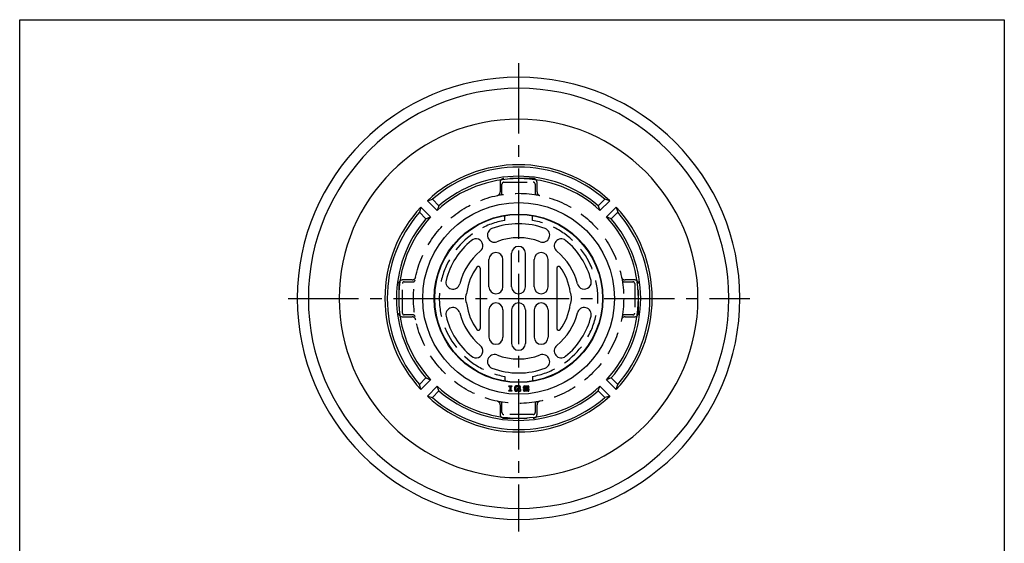
# Model space of a CAD drawing. Extents: x -776 to -242, y -395 to 345.
# Drawn here: x -776 to -242, y 61 to 345 of the extents above; entities that cross this region are included whole.
import ezdxf

# ---------------------------------------------------------------- set-up
doc = ezdxf.new("R2010")
doc.units = 0
doc.header["$LTSCALE"] = 2
doc.linetypes.add('CENTER2', pattern=[28.575, 19.05, -3.175, 3.175, -3.175])
doc.linetypes.add('HIDDEN', pattern=[9.525, 6.35, -3.175])
doc.layers.add('1', color=7, linetype='CONTINUOUS')

msp = doc.modelspace()

# ---------------------------------------------------------------- linework, layer by layer
at = {"layer": '1', "color": 7, "linetype": 'CONTINUOUS'}
for p, q in [((-775.7273, 345.2982), (-241.7273, 345.2982)), ((-775.7273, -394.7018), (-775.7273, 345.2982)), ((-241.7273, 345.2982), (-241.7273, -394.7018)), ((-554.6285, 247.0631), (-551.8831, 247.8532)), ((-554.6285, 247.0631), (-549.3216, 241.7562)), ((-551.8831, 247.8532), (-548.3382, 244.3083)), ((-458.4399, 247.8532), (-461.9848, 244.3083)), ((-455.6945, 247.0631), (-461.0013, 241.7562)), ((-455.6945, 247.0631), (-458.4399, 247.8532)), ((-558.164, 243.5275), (-558.9542, 240.7822)), ((-558.9542, 240.7822), (-555.4092, 237.2372)), ((-558.164, 243.5275), (-552.8572, 238.2207)), ((-548.3382, 244.3083), (-549.3216, 241.7562)), ((-461.9848, 244.3083), (-461.0013, 241.7562)), ((-452.159, 243.5275), (-457.4658, 238.2207)), ((-451.3688, 240.7822), (-454.9137, 237.2372)), ((-452.159, 243.5275), (-451.3688, 240.7822)), ((-555.4092, 237.2372), (-552.8572, 238.2207)), ((-454.9137, 237.2372), (-457.4658, 238.2207)), ((-521.2115, 200.3605), (-521.2115, 215.1626)), ((-513.6115, 200.3605), (-513.6115, 215.1626)), ((-508.9115, 200.3105), (-508.9115, 218.5105)), ((-501.4115, 200.3105), (-501.4115, 218.5105)), ((-496.7115, 200.3605), (-496.7115, 215.1626)), ((-489.1115, 200.3605), (-489.1115, 215.1626)), ((-525.9115, 210.3939), (-525.9115, 177.7272)), ((-484.4115, 210.3939), (-484.4115, 177.7272)), ((-521.2115, 187.7605), (-521.2115, 172.9585)), ((-513.6115, 187.7605), (-513.6115, 172.9585)), ((-508.9115, 187.8105), (-508.9115, 169.6105)), ((-501.4115, 187.8105), (-501.4115, 169.6105)), ((-496.7115, 187.7605), (-496.7115, 172.9585)), ((-489.1115, 187.7605), (-489.1115, 172.9585)), ((-558.9542, 147.3389), (-555.4092, 150.8839)), ((-558.164, 144.5935), (-552.8572, 149.9004)), ((-555.4092, 150.8839), (-552.8572, 149.9004)), ((-454.9137, 150.8839), (-457.4658, 149.9004)), ((-452.159, 144.5935), (-457.4658, 149.9004)), ((-451.3688, 147.3389), (-454.9137, 150.8839)), ((-558.164, 144.5935), (-558.9542, 147.3389)), ((-554.6285, 141.058), (-549.3216, 146.3648)), ((-548.3382, 143.8128), (-549.3216, 146.3648)), ((-510.4084, 146.626), (-508.814, 146.626)), ((-510.4084, 146.2717), (-510.4084, 146.626)), ((-510.4084, 146.2717), (-509.9655, 146.2717)), ((-509.9655, 146.2717), (-509.9655, 143.9688)), ((-509.2569, 143.9688), (-509.2569, 146.2717)), ((-509.2569, 146.2717), (-508.814, 146.2717)), ((-508.814, 146.626), (-508.814, 146.2717)), ((-507.2197, 144.1459), (-507.2197, 146.0946)), ((-504.6511, 146.626), (-506.6883, 146.626)), ((-504.7396, 146.006), (-506.5997, 146.006)), ((-506.5997, 146.006), (-506.5997, 144.2345)), ((-506.374, 144.2345), (-506.5997, 144.2345)), ((-506.1104, 144.3045), (-505.7354, 144.5188)), ((-505.6254, 144.8545), (-505.6254, 145.386)), ((-504.6511, 145.386), (-505.6254, 145.386)), ((-504.7396, 144.8545), (-505.6254, 144.8545)), ((-505.4718, 144.5888), (-504.7396, 144.5888)), ((-504.7396, 145.7403), (-504.7396, 146.006)), ((-504.1196, 145.7403), (-504.7396, 145.7403)), ((-504.7396, 144.5888), (-504.7396, 144.8545)), ((-504.1196, 145.7403), (-504.1196, 146.0946)), ((-504.1196, 144.8545), (-504.1196, 143.6145)), ((-502.5253, 145.386), (-502.5253, 146.0946)), ((-502.5253, 144.1459), (-502.5253, 144.5888)), ((-501.9053, 144.5888), (-502.5253, 144.5888)), ((-501.9939, 146.626), (-500.0453, 146.626)), ((-501.9939, 144.8545), (-500.1338, 144.8545)), ((-501.9053, 146.006), (-500.1338, 146.006)), ((-501.9053, 145.386), (-501.9053, 146.006)), ((-500.0453, 145.386), (-501.9053, 145.386)), ((-501.9053, 144.5888), (-501.9053, 144.2345)), ((-501.9053, 144.2345), (-500.1338, 144.2345)), ((-500.1338, 146.006), (-500.1338, 145.6517)), ((-499.5138, 145.6517), (-500.1338, 145.6517)), ((-500.1338, 144.2345), (-500.1338, 144.8545)), ((-499.5138, 146.0946), (-499.5138, 145.6517)), ((-499.5138, 144.8545), (-499.5138, 144.1459)), ((-461.9848, 143.8128), (-461.0013, 146.3648)), ((-455.6945, 141.058), (-461.0013, 146.3648)), ((-452.159, 144.5935), (-451.3688, 147.3389)), ((-554.6285, 141.058), (-551.8831, 140.2678)), ((-551.8831, 140.2678), (-548.3382, 143.8128)), ((-509.9655, 143.9688), (-510.4084, 143.9688)), ((-510.4084, 143.6145), (-510.4084, 143.9688)), ((-508.814, 143.6145), (-510.4084, 143.6145)), ((-509.2569, 143.9688), (-508.814, 143.9688)), ((-508.814, 143.9688), (-508.814, 143.6145)), ((-506.6883, 143.6145), (-506.5111, 143.6145)), ((-506.2094, 143.6145), (-506.6883, 143.6145)), ((-505.5708, 143.8988), (-505.9457, 143.6845)), ((-505.3071, 143.9688), (-504.8282, 143.9688)), ((-504.8282, 143.9688), (-504.8282, 143.6145)), ((-504.8282, 143.6145), (-504.1196, 143.6145)), ((-500.0453, 143.6145), (-501.9939, 143.6145)), ((-458.4399, 140.2678), (-461.9848, 143.8128)), ((-455.6945, 141.058), (-458.4399, 140.2678))]:
    msp.add_line(p, q, dxfattribs=at)
at = {"layer": '1', "color": 7, "linetype": 'CENTER2'}
for p, q in [((-505.1615, 321.6685), (-505.1615, 67.4791)), ((-630.1615, 194.0605), (-379.6783, 194.0605))]:
    msp.add_line(p, q, dxfattribs=at)
at = {"layer": '1', "color": 7, "linetype": 'HIDDEN'}
for p, q in [((-515.1615, 257.0605), (-515.1615, 251.8273)), ((-497.1615, 259.0605), (-513.1615, 259.0605)), ((-513.1615, 257.0605), (-497.1615, 257.0605)), ((-495.1615, 251.8273), (-495.1615, 257.0605)), ((-514.1615, 251.192), (-514.1615, 256.0605)), ((-496.1615, 256.0605), (-496.1615, 251.192)), ((-512.6615, 236.4014), (-512.6615, 239.1916)), ((-497.6615, 236.4014), (-497.6615, 239.1916)), ((-562.9283, 204.0605), (-568.1615, 204.0605)), ((-567.1615, 203.0605), (-562.2929, 203.0605)), ((-448.0301, 203.0605), (-443.1615, 203.0605)), ((-442.1615, 204.0605), (-447.3947, 204.0605)), ((-570.1615, 202.0605), (-570.1615, 186.0605)), ((-568.1615, 186.0605), (-568.1615, 202.0605)), ((-442.1615, 202.0605), (-442.1615, 186.0605)), ((-440.1615, 186.0605), (-440.1615, 202.0605)), ((-568.1615, 184.0605), (-562.9283, 184.0605)), ((-562.2929, 185.0605), (-567.1615, 185.0605)), ((-443.1615, 185.0605), (-448.0301, 185.0605)), ((-447.3947, 184.0605), (-442.1615, 184.0605)), ((-512.6615, 151.7197), (-512.6615, 148.9295)), ((-497.6615, 151.7197), (-497.6615, 148.9295)), ((-515.1615, 136.2938), (-515.1615, 131.0605)), ((-514.1615, 132.0605), (-514.1615, 136.9291)), ((-496.1615, 136.9291), (-496.1615, 132.0605)), ((-495.1615, 131.0605), (-495.1615, 136.2938)), ((-497.1615, 131.0605), (-513.1615, 131.0605)), ((-513.1615, 129.0605), (-497.1615, 129.0605))]:
    msp.add_line(p, q, dxfattribs=at)
msp.add_circle((-505.1615, 194.0605), 57, dxfattribs=at)
at = {"layer": '1', "color": 7, "linetype": 'CONTINUOUS'}
for radius in [52, 45.75, 45.5]:
    msp.add_circle((-505.1615, 194.0605), radius, dxfattribs=at)
for centre, radius, start, end in [((-505.1615, 194.0605), 120, 0, 180), ((-505.1615, 194.0605), 114, 0, 180), ((-505.1615, 194.0605), 97.281, 0, 180), ((-505.1615, 194.0605), 72.5, 46.976108, 133.023892), ((-505.1615, 194.0605), 71.25, 49.024064, 130.975936), ((-505.1615, 194.0605), 65, 47.204228, 132.795772), ((-505.1615, 194.0605), 66.25, 49.328325, 130.671675), ((-505.1615, 194.0605), 72.5, 136.976108, 180), ((-505.1615, 194.0605), 71.25, 139.024064, 180), ((-505.1615, 194.0605), 72.5, 0, 43.023892), ((-505.1615, 194.0605), 71.25, 0, 40.975936), ((-505.1615, 194.0605), 66.25, 139.328325, 180), ((-505.1615, 194.0605), 65, 137.204228, 180), ((-505.1615, 194.0605), 65, 0, 42.795772), ((-505.1615, 194.0605), 66.25, 0, 40.671675), ((-518.2579, 228.3442), 3.8, 110.906958, -69.093042), ((-505.1615, 194.0605), 40.5, 69.093042, 110.906958), ((-492.065, 228.3442), 3.8, -110.906958, 69.093042), ((-505.1615, 194.0605), 40.5, 129.093042, 166.126325), ((-528.3038, 222.5442), 3.8, -50.906958, 129.093042), ((-505.1615, 194.0605), 32.9, 69.093042, 110.906958), ((-482.0191, 222.5442), 3.8, 50.906958, -129.093042), ((-505.1615, 194.0605), 40.5, 13.873675, 50.906958), ((-505.1615, 194.0605), 32.9, 129.093042, 166.126325), ((-517.4115, 215.1626), 3.8, 0, 180), ((-505.1615, 218.5105), 3.75, 0, 180), ((-492.9115, 215.1626), 3.8, 0, 180), ((-505.1615, 194.0605), 32.9, 13.873675, 50.906958), ((-505.1615, 194.0605), 28.2, 143.095009, 173.091278), ((-526.9115, 210.3939), 1, 0, 143.095009), ((-483.4115, 210.3939), 1, 36.904991, 180), ((-505.1615, 194.0605), 28.2, 6.908722, 36.904991), ((-540.7908, 202.8605), 3.8, 166.126325, -13.873675), ((-469.5321, 202.8605), 3.8, -166.126325, 13.873675), ((-517.4115, 200.3605), 3.8, 180, 0), ((-505.1615, 200.3105), 3.75, 180, 0), ((-492.9115, 200.3605), 3.8, 180, 0), ((-505.1615, 194.0605), 120, 180, 0), ((-505.1615, 194.0605), 114, 180, 0), ((-505.1615, 194.0605), 97.281, 180, 0), ((-505.1615, 194.0605), 72.5, -180, -136.976108), ((-505.1615, 194.0605), 71.25, -180, -139.024064), ((-505.1615, 194.0605), 66.25, -180, -139.328325), ((-505.1615, 194.0605), 65, -180, -137.204228), ((-525.9115, 194.0605), 8, 154.911662, -154.911662), ((-484.4115, 194.0605), 8, -25.088338, 25.088338), ((-505.1615, 194.0605), 65, -42.795772, 0), ((-505.1615, 194.0605), 66.25, -40.671675, 0), ((-505.1615, 194.0605), 72.5, -43.023892, 0), ((-505.1615, 194.0605), 71.25, -40.975936, 0), ((-540.7908, 185.2605), 3.8, 13.873675, -166.126325), ((-505.1615, 194.0605), 28.2, -173.091278, -143.095009), ((-517.4115, 187.7605), 3.8, 0, 180), ((-505.1615, 187.8105), 3.75, 0, 180), ((-492.9115, 187.7605), 3.8, 0, 180), ((-505.1615, 194.0605), 28.2, -36.904991, -6.908722), ((-469.5321, 185.2605), 3.8, -13.873675, 166.126325), ((-505.1615, 194.0605), 40.5, -166.126325, -129.093042), ((-505.1615, 194.0605), 32.9, -166.126325, -129.093042), ((-505.1615, 194.0605), 32.9, -50.906958, -13.873675), ((-505.1615, 194.0605), 40.5, -50.906958, -13.873675), ((-526.9115, 177.7272), 1, -143.095009, 0), ((-483.4115, 177.7272), 1, 180, -36.904991), ((-517.4115, 172.9585), 3.8, 180, 0), ((-492.9115, 172.9585), 3.8, 180, 0), ((-528.3038, 165.5768), 3.8, -129.093042, 50.906958), ((-505.1615, 169.6105), 3.75, 180, 0), ((-482.0191, 165.5768), 3.8, 129.093042, -50.906958), ((-518.2579, 159.7768), 3.8, 69.093042, -110.906958), ((-505.1615, 194.0605), 32.9, -110.906958, -69.093042), ((-492.065, 159.7768), 3.8, -69.093042, 110.906958), ((-505.1615, 194.0605), 40.5, -110.906958, -69.093042), ((-505.1615, 194.0605), 65, -132.795772, -47.204228), ((-506.6883, 146.0946), 0.5314, 90, 180), ((-506.374, 144.766), 0.5314, -90, -60.255119), ((-505.4718, 144.0574), 0.5314, 90, 119.744881), ((-504.6511, 146.0946), 0.5314, 0, 90), ((-504.6511, 144.8545), 0.5314, 0, 90), ((-501.9939, 146.0946), 0.5314, 90, 180), ((-501.9939, 145.386), 0.5314, 180, -90), ((-500.0453, 146.0946), 0.5314, 0, 90), ((-500.0453, 144.8545), 0.5314, 0, 90), ((-505.1615, 194.0605), 72.5, -133.023892, -46.976108), ((-505.1615, 194.0605), 71.25, -130.975936, -49.024064), ((-505.1615, 194.0605), 66.25, -130.671675, -49.328325), ((-506.6883, 144.1459), 0.5314, 180, -90), ((-506.2094, 144.1459), 0.5314, -90, -60.255119), ((-505.3071, 143.4374), 0.5314, 90, 119.744881), ((-501.9939, 144.1459), 0.5314, 180, -90), ((-500.0453, 144.1459), 0.5314, -90, 0)]:
    msp.add_arc(centre, radius, start, end, dxfattribs=at)
at = {"layer": '1', "color": 7, "linetype": 'HIDDEN'}
for centre, radius, start, end in [((-513.1615, 257.0605), 2, 90, 180), ((-513.1615, 256.0605), 1, 90, 180), ((-497.1615, 257.0605), 2, 0, 90), ((-497.1615, 256.0605), 1, 0, 90), ((-517.1615, 251.8273), 2, -78.264743, 0), ((-515.1615, 251.192), 1, -80.071808, 0), ((-495.1615, 251.192), 1, 180, -99.928192), ((-493.1615, 251.8273), 2, 180, -101.735257), ((-505.1615, 194.0605), 43, 100.044826, -100.044826), ((-505.1615, 194.0605), 43, -79.955174, 79.955174), ((-568.1615, 202.0605), 2, 90, 180), ((-567.1615, 202.0605), 1, 90, 180), ((-562.9283, 206.0605), 2, -90, -11.735257), ((-562.2929, 204.0605), 1, -90, -9.928192), ((-447.3947, 206.0605), 2, -168.264743, -90), ((-448.0301, 204.0605), 1, -170.071808, -90), ((-443.1615, 202.0605), 1, 0, 90), ((-442.1615, 202.0605), 2, 0, 90), ((-568.1615, 186.0605), 2, 180, -90), ((-567.1615, 186.0605), 1, 180, -90), ((-562.9283, 182.0605), 2, 11.735257, 90), ((-562.2929, 184.0605), 1, 9.928192, 90), ((-447.3947, 182.0605), 2, 90, 168.264743), ((-448.0301, 184.0605), 1, 90, 170.071808), ((-443.1615, 186.0605), 1, -90, 0), ((-442.1615, 186.0605), 2, -90, 0), ((-517.1615, 136.2938), 2, 0, 78.264743), ((-515.1615, 136.9291), 1, 0, 80.071808), ((-495.1615, 136.9291), 1, 99.928192, 180), ((-493.1615, 136.2938), 2, 101.735257, 180), ((-513.1615, 131.0605), 2, 180, -90), ((-513.1615, 132.0605), 1, 180, -90), ((-497.1615, 132.0605), 1, -90, 0), ((-497.1615, 131.0605), 2, -90, 0)]:
    msp.add_arc(centre, radius, start, end, dxfattribs=at)

doc.saveas('drawing.dxf')
